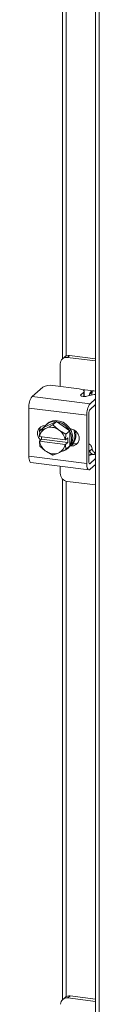
# Model space of a CAD drawing. Units: inches. Extents: x 0.4 to 16.6, y 0.2 to 10.8.
# Drawn here: x 12.9 to 13, y 6.6 to 7.9 of the extents above; entities that cross this region are included whole.
import ezdxf

# ---------------------------------------------------------------- set-up
doc = ezdxf.new("R2010")
doc.units = ezdxf.units.IN
doc.header["$MEASUREMENT"] = 0

msp = doc.modelspace()

# ---------------------------------------------------------------- linework, layer by layer
at = {"color": 7, "linetype": 'Continuous', "lineweight": 15}
for p, q in [((12.97402, 10.04146), (12.97402, 5.48356)), ((12.97874, 10.03918), (12.97874, 5.48128)), ((12.93087, 8.13194), (12.93087, 7.45301)), ((12.9356, 7.45661), (12.9356, 8.12899)), ((12.9334, 7.45524), (12.9306, 7.45277)), ((12.94001, 7.45716), (12.93721, 7.4547)), ((12.97402, 7.45006), (12.93721, 7.4547)), ((12.97402, 7.45288), (12.94001, 7.45716)), ((12.92786, 7.44645), (12.92786, 7.41688)), ((12.89113, 7.40384), (12.90497, 7.41605)), ((12.9184, 7.41807), (12.95254, 7.41377)), ((12.89113, 7.40384), (12.96674, 7.39431)), ((12.95474, 7.40588), (12.9586, 7.40929)), ((12.95474, 7.40588), (12.95474, 7.4047)), ((12.95602, 7.41304), (12.97151, 7.41109)), ((12.9586, 7.40365), (12.9586, 7.40929)), ((12.95928, 7.40363), (12.95928, 7.41052)), ((12.97007, 7.40605), (12.96258, 7.404)), ((12.96934, 7.40917), (12.96616, 7.40637)), ((12.97402, 7.41077), (12.97151, 7.41109)), ((12.96674, 7.39431), (12.97402, 7.40073)), ((12.97402, 7.39327), (12.96674, 7.38685)), ((12.96247, 7.37915), (12.88685, 7.38868)), ((12.88685, 7.32582), (12.88685, 7.38868)), ((12.96247, 7.3163), (12.96247, 7.37915)), ((12.96526, 7.38162), (12.96526, 7.31876)), ((12.92319, 7.37103), (12.90615, 7.36326)), ((12.91088, 7.36811), (12.90941, 7.36681)), ((12.90984, 7.36256), (12.91816, 7.36659)), ((12.91816, 7.36659), (12.92319, 7.37103)), ((12.91816, 7.36659), (12.92534, 7.3606)), ((12.94023, 7.35897), (12.92319, 7.37103)), ((12.90059, 7.35139), (12.90111, 7.35881)), ((12.90615, 7.36326), (12.90112, 7.35883)), ((12.90112, 7.35883), (12.9083, 7.36186)), ((12.90984, 7.36256), (12.9083, 7.36186)), ((12.92688, 7.35952), (12.92534, 7.3606)), ((12.92688, 7.35952), (12.9352, 7.35453)), ((12.93521, 7.35451), (12.93469, 7.34709)), ((12.9352, 7.35453), (12.94023, 7.35897)), ((12.94024, 7.35895), (12.93521, 7.35451)), ((12.94024, 7.33913), (12.94024, 7.35895)), ((12.94078, 7.36149), (12.94177, 7.36137)), ((12.90059, 7.35139), (12.90077, 7.35132)), ((12.90059, 7.3455), (12.90351, 7.34808)), ((12.90077, 7.34542), (12.90059, 7.3455)), ((12.90111, 7.33899), (12.90059, 7.3455)), ((12.93441, 7.34708), (12.90077, 7.35132)), ((12.90077, 7.34542), (12.93441, 7.34119)), ((12.9083, 7.33299), (12.90112, 7.33897)), ((12.90351, 7.3507), (12.90328, 7.351)), ((12.90351, 7.34808), (12.90351, 7.35097)), ((12.93762, 7.34378), (12.90351, 7.34808)), ((12.93469, 7.34709), (12.93441, 7.34708)), ((12.93441, 7.34119), (12.93469, 7.3412)), ((12.93469, 7.34709), (12.93762, 7.34967)), ((12.93762, 7.34378), (12.93469, 7.3412)), ((12.93469, 7.3412), (12.93521, 7.3347)), ((12.94023, 7.33911), (12.9352, 7.33468)), ((12.93521, 7.3347), (12.94024, 7.33913)), ((12.93762, 7.34967), (12.93762, 7.34378)), ((12.94177, 7.33929), (12.94078, 7.33942)), ((12.94177, 7.33929), (12.94457, 7.34176)), ((12.94457, 7.34176), (12.94236, 7.34204)), ((12.96611, 7.34136), (12.96526, 7.34146)), ((12.9083, 7.33299), (12.90984, 7.3319)), ((12.91816, 7.32691), (12.90984, 7.3319)), ((12.92534, 7.32994), (12.91816, 7.32691)), ((12.92534, 7.32994), (12.92688, 7.33064)), ((12.9352, 7.33468), (12.92688, 7.33064)), ((12.93697, 7.33556), (12.93844, 7.33686)), ((12.97039, 7.32795), (12.96526, 7.3286)), ((12.97007, 7.32787), (12.96526, 7.32656)), ((12.96616, 7.33252), (12.96934, 7.33532)), ((12.97402, 7.33002), (12.97195, 7.32819)), ((12.88685, 7.32582), (12.96247, 7.3163)), ((12.88962, 7.3176), (12.96523, 7.30808)), ((12.96576, 7.31626), (12.96674, 7.31614)), ((12.96674, 7.31614), (12.97402, 7.32256)), ((12.96674, 7.30867), (12.97402, 7.31509)), ((12.92786, 7.31278), (12.92786, 7.30345)), ((12.93087, 7.29614), (12.93087, 6.61642)), ((12.9356, 6.62033), (12.9356, 7.29319)), ((12.93721, 7.29285), (12.97402, 7.28821)), ((12.93418, 6.61934), (12.93109, 6.61662)), ((12.94079, 6.62127), (12.93771, 6.61855)), ((12.97402, 6.61708), (12.94079, 6.62127)), ((12.97402, 6.61397), (12.93771, 6.61855))]:
    msp.add_line(p, q, dxfattribs=at)
at = {"color": 7, "linetype": 'Continuous', "lineweight": 15, "flags": 128}
for points in [[(12.9586, 7.40929), (12.95913, 7.40995), (12.95927, 7.41063), (12.95901, 7.4113), (12.95835, 7.41195), (12.95734, 7.41254), (12.95599, 7.41305), (12.95437, 7.41347), (12.95254, 7.41377)], [(12.96258, 7.404), (12.96117, 7.40373), (12.95957, 7.40363), (12.95796, 7.4037), (12.9565, 7.40394), (12.95535, 7.40432), (12.95463, 7.40481), (12.95442, 7.40535), (12.95474, 7.40588)], [(12.9688, 7.4057), (12.969, 7.40681), (12.96934, 7.40917)], [(12.90204, 7.34678), (12.90191, 7.3469), (12.89947, 7.35014), (12.89817, 7.35391), (12.89817, 7.35774), (12.89947, 7.36118), (12.90191, 7.36381), (12.90521, 7.36531), (12.90815, 7.36558)], [(12.90649, 7.36342), (12.9086, 7.36605), (12.91212, 7.36875), (12.91628, 7.37042), (12.92084, 7.37098), (12.92554, 7.37039), (12.9301, 7.36868), (12.93426, 7.36596), (12.93777, 7.36237), (12.94044, 7.35814), (12.94211, 7.3535), (12.94267, 7.34873)], [(12.91088, 7.36811), (12.91359, 7.37005), (12.91775, 7.37172), (12.92231, 7.37228), (12.92701, 7.37169), (12.93157, 7.36998), (12.93573, 7.36726), (12.93925, 7.36367), (12.94192, 7.35944), (12.94358, 7.3548), (12.94415, 7.35003)], [(12.94177, 7.36137), (12.94552, 7.36023), (12.94881, 7.3579), (12.95125, 7.35466), (12.95256, 7.35089), (12.95256, 7.34706), (12.95125, 7.34362), (12.94881, 7.34099), (12.94552, 7.33949), (12.94177, 7.33929)], [(12.94544, 7.36027), (12.94638, 7.35727), (12.94695, 7.3525)], [(12.94776, 7.35897), (12.94785, 7.35857), (12.94842, 7.3538)], [(12.95079, 7.34293), (12.94831, 7.34195), (12.94457, 7.34176)], [(12.96934, 7.33532), (12.969, 7.33709), (12.96855, 7.3386), (12.968, 7.33981), (12.96735, 7.34068), (12.96663, 7.34121), (12.96585, 7.34137), (12.96526, 7.34126)], [(12.88962, 7.3176), (12.88949, 7.31762), (12.88875, 7.31802), (12.8881, 7.31887), (12.88757, 7.32013), (12.88718, 7.32175), (12.88694, 7.32367), (12.88685, 7.32582)], [(12.96247, 7.3163), (12.96255, 7.31415), (12.96279, 7.31222), (12.96319, 7.3106), (12.96372, 7.30934), (12.96436, 7.3085), (12.9651, 7.3081), (12.9659, 7.30816), (12.96674, 7.30867)], [(12.96674, 7.31614), (12.96645, 7.31596), (12.96617, 7.31594), (12.96592, 7.31608), (12.9657, 7.31637), (12.96551, 7.3168), (12.96538, 7.31736), (12.96529, 7.31802), (12.96526, 7.31876)]]:
    msp.add_lwpolyline(points, dxfattribs=at)
at = {"color": 7, "linetype": 'Continuous', "lineweight": 15}
for centre, radius, start, end in [((12.936, 7.44665), 0.00814, 81.39839, 181.42069), ((12.93883, 7.44891), 0.00834, 81.84202, 130.66039), ((12.91457, 7.39792), 0.02051, 79.22611, 117.88854), ((12.9106, 7.39017), 0.02379, 144.93086, 183.5932), ((12.95075, 7.4103), 0.0159, 339.94728, 345.68023), ((12.97322, 7.39319), 0.01323, 86.54134, 103.77151), ((12.98621, 7.38064), 0.02379, 144.93086, 183.5932), ((12.97345, 7.38213), 0.0082, 144.93084, 183.59282), ((12.9152, 7.34897), 0.01462, 118.1589, 170.76597), ((12.91084, 7.35839), 0.01005, 143.72787, 185.53067), ((12.90235, 7.35805), 0.00146, 147.7562, 148.57817), ((12.91566, 7.34625), 0.01731, 56.0003, 109.63819), ((12.91451, 7.34353), 0.02021, 10.10723, 52.26861), ((12.93733, 7.35566), 0.00241, 207.9509, 208.50651), ((12.94236, 7.3601), 0.00241, 207.9509, 208.50651), ((12.92926, 7.35227), 0.01769, 324.04617, 0.73763), ((12.93088, 7.35354), 0.01754, 318.13824, 0.83412), ((12.92067, 7.34897), 0.02021, 190.10668, 232.26916), ((12.9029, 7.33994), 0.00203, 207.8982, 208.55922), ((12.91998, 7.34353), 0.01462, 298.15957, 350.7653), ((12.9269, 7.34968), 0.01725, 311.97881, 1.15693), ((12.94171, 7.3382), 0.00174, 147.82174, 148.51263), ((12.92482, 7.34854), 0.01786, 329.71502, 0.63172), ((12.91952, 7.34625), 0.01731, 236.00086, 289.63762), ((12.92605, 7.34794), 0.0165, 282.43133, 325.52249), ((12.93668, 7.33377), 0.00174, 147.82174, 148.51263), ((12.96459, 7.33194), 0.00167, 20.09638, 66.25439), ((12.97322, 7.31502), 0.01323, 86.54134, 103.77151), ((12.93878, 7.30365), 0.01092, 181.05889, 261.76036), ((12.93961, 6.61301), 0.00834, 81.84156, 130.66049), ((12.93649, 6.6105), 0.00814, 81.39799, 181.42125)]:
    msp.add_arc(centre, radius, start, end, dxfattribs=at)
for points, knots in [([(12.97151, 7.41109), (12.97099, 7.41111), (12.96994, 7.41113), (12.96854, 7.41049), (12.96743, 7.40941), (12.96667, 7.40802), (12.96632, 7.40698), (12.96618, 7.40645), (12.96616, 7.40637)], [0, 0, 0, 0, 0.2022635, 0.404631, 0.6031175, 0.7879706, 0.9689737, 1, 1, 1, 1]), ([(12.96934, 7.40917), (12.96941, 7.40975), (12.96949, 7.4104), (12.96981, 7.41091), (12.96985, 7.41097)], [0, 0, 0, 0, 0.879562, 1, 1, 1, 1]), ([(12.96616, 7.33252), (12.96631, 7.33221), (12.96661, 7.33159), (12.9674, 7.33035), (12.96846, 7.32921), (12.9696, 7.32836), (12.97041, 7.32812), (12.97075, 7.32802)], [0, 0, 0, 0, 0.2220159, 0.4451538, 0.6471949, 0.8513449, 1, 1, 1, 1]), ([(12.97402, 7.33036), (12.97359, 7.33046), (12.97264, 7.33068), (12.97133, 7.33162), (12.97024, 7.33288), (12.96957, 7.3342), (12.96941, 7.33498), (12.96934, 7.33532)], [0, 0, 0, 0, 0.1795135, 0.4004759, 0.6204173, 0.8364338, 1, 1, 1, 1])]:
    msp.add_open_spline(points, degree=3, knots=knots, dxfattribs=at)

doc.saveas('drawing.dxf')
